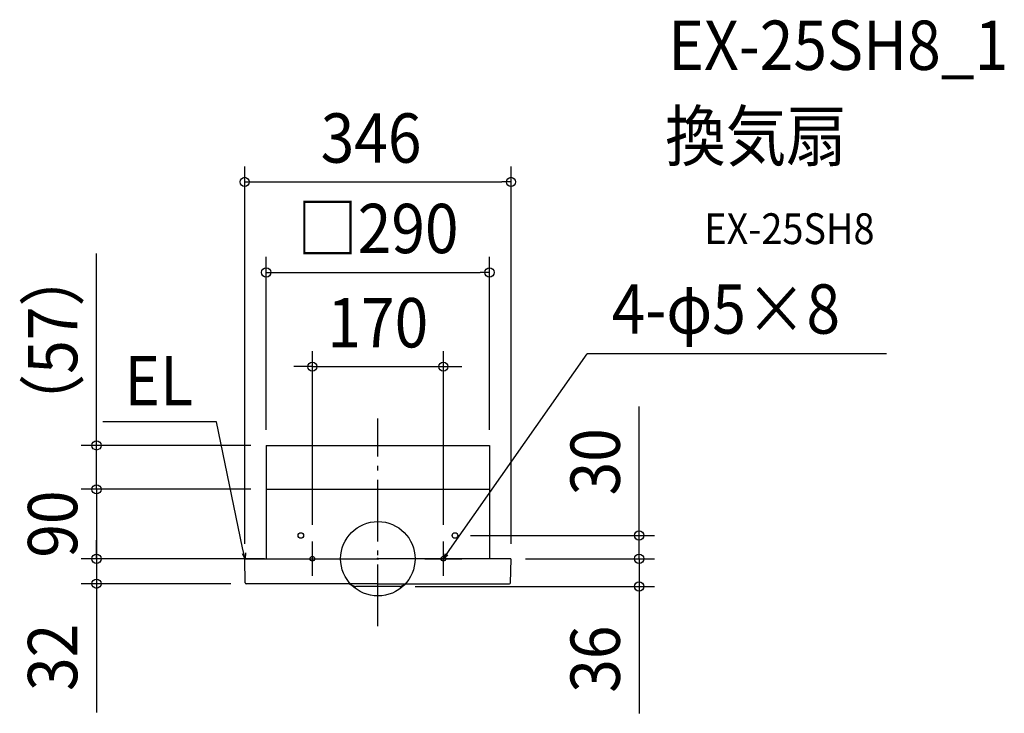
# Model space of a CAD drawing. Extents: x -465 to 813, y -201 to 700.
import ezdxf
from ezdxf.enums import TextEntityAlignment as Align

# ---------------------------------------------------------------- set-up
doc = ezdxf.new("R2010")
doc.units = 0
doc.header["$LTSCALE"] = 20
doc.header["$PDMODE"] = 3
doc.header["$PDSIZE"] = -2
doc.linetypes.add('DASHDOT', pattern=[5.5, 4, -0.6, 0.3, -0.6])
for name, color, linetype in [('ARRANGE', 1, 'CONTINUOUS'), ('BASIS', 6, 'DASHDOT'), ('DETAIL', 5, 'CONTINUOUS'), ('ETC', 61, 'CONTINUOUS'), ('FIX', 11, 'CONTINUOUS'), ('NOTE', 4, 'CONTINUOUS'), ('OUTLINE', 3, 'CONTINUOUS'), ('SIZE', 30, 'CONTINUOUS')]:
    doc.layers.add(name, color=color, linetype=linetype)
doc.styles.get("Standard").update_dxf_attribs({"font": 'SIMPLEX.shx', "width": 0.9, "height": 64, "bigfont": 'BIGFONT.shx'})

msp = doc.modelspace()

# ---------------------------------------------------------------- linework, layer by layer
at = {"layer": 'ARRANGE', "color": 1, "linetype": 'CONTINUOUS'}
msp.add_circle((0, 0), 48.3, dxfattribs=at)
msp.add_point((0, 0), dxfattribs=at)
at = {"layer": 'BASIS', "color": 6, "linetype": 'DASHDOT'}
for p, q in [((0, -87.5), (0, 181.9)), ((-85, -22.3), (-85, 22.3)), ((85, -22.3), (85, 22.3)), ((-109.1, 0), (-60.9, 0)), ((60.9, 0), (109.1, 0))]:
    msp.add_line(p, q, dxfattribs=at)
at = {"layer": 'DETAIL', "color": 5, "linetype": 'CONTINUOUS'}
for p, q in [((-144.9, 147.1), (-144.9, 90.1)), ((-144.9, 147.1), (144.9, 147.1)), ((144.9, 147.1), (144.9, 90.1)), ((-144.9, 90.1), (-144.9, 0)), ((-144.9, 90.1), (144.9, 90.1)), ((144.9, 90.1), (144.9, 0)), ((-172.2, 0), (0, 0)), ((172.2, 0), (0, 0)), ((-172.1, -31.2), (-172.8, -0.6)), ((172.1, -31.2), (172.8, -0.6)), ((0, -32.4), (-170.9, -32.4)), ((-37.4, -32.4), (-29.4, -35.9)), ((28.4, -36), (-28.4, -36)), ((0, -32.4), (170.9, -32.4)), ((37.4, -32.4), (29.4, -35.9))]:
    msp.add_line(p, q, dxfattribs=at)
for centre in [(-100, 30.2), (100, 30.2)]:
    msp.add_circle(centre, 3.62, dxfattribs=at)
for centre, radius, start, end in [((172.2, -0.6), 0.602, 359, 89.9992), ((-170.9, -31.2), 1.2, 181, 270), ((-28.4, -32.4), 3.61, 254.2914, 270), ((28.4, -32.4), 3.61, 270, 285.7086), ((170.9, -31.2), 1.2, 270, 359)]:
    msp.add_arc(centre, radius, start, end, dxfattribs=at)
at = {"layer": 'FIX', "color": 11, "linetype": 'CONTINUOUS'}
for centre in [(-85, 0), (85, 0)]:
    msp.add_circle(centre, 3.02, dxfattribs=at)
at = {"layer": 'NOTE', "color": 4, "linetype": 'CONTINUOUS'}
for p, q in [((93.4, 11.8), (271.5, 266)), ((660.2, 266), (271.5, 266)), ((-209.5, 177.5), (-356.8, 177.5)), ((-175.5, 14.1), (-209.5, 177.5)), ((-172.2, 0), (-175.5, 14.1)), ((-147.2, 0), (-197.3, 0)), ((-172.2, 0), (-175.7, 6.6)), ((-171.9, 7.5), (-172.2, 0)), ((85, 0), (93.4, 11.8)), ((85, 0), (87.6, 7)), ((90.8, 4.8), (85, 0))]:
    msp.add_line(p, q, dxfattribs=at)
at = {"layer": 'OUTLINE', "color": 3, "linetype": 'CONTINUOUS'}
for p, q in [((-144.9, 90.1), (-144.9, 0)), ((-144.9, 90.1), (144.9, 90.1)), ((144.9, 90.1), (144.9, 0)), ((-172.2, 0), (-144.9, 0)), ((172.2, 0), (144.9, 0)), ((-172.1, -31.2), (-172.8, -0.6)), ((172.1, -31.2), (172.8, -0.6)), ((0, -32.4), (-170.9, -32.4)), ((0, -32.4), (170.9, -32.4))]:
    msp.add_line(p, q, dxfattribs=at)
for centre, radius, start, end in [((-172.2, -0.6), 0.602, 90.0008, 181), ((172.2, -0.6), 0.602, 359, 89.9992), ((-170.9, -31.2), 1.2, 181, 270), ((170.9, -31.2), 1.2, 270, 359)]:
    msp.add_arc(centre, radius, start, end, dxfattribs=at)
at = {"layer": 'SIZE', "color": 30, "linetype": 'CONTINUOUS'}
for p, q in [((-172.8, 19.4), (-172.8, 509)), ((172.8, 19.4), (172.8, 509)), ((-172.8, 489), (-160.8, 489)), ((-160.8, 489), (160.8, 489)), ((172.8, 489), (160.8, 489)), ((-365.1, 159.1), (-365.1, 396.1)), ((-144.9, 167.1), (-144.9, 391.6)), ((144.9, 167.1), (144.9, 391.6)), ((-144.9, 371.6), (-132.9, 371.6)), ((-132.9, 371.6), (132.9, 371.6)), ((144.9, 371.6), (132.9, 371.6)), ((-85, 44.1), (-85, 269.3)), ((85, 44.1), (85, 269.3)), ((-97, 249.3), (-109, 249.3)), ((-85, 249.3), (-97, 249.3)), ((-85, 249.3), (85, 249.3)), ((85, 249.3), (97, 249.3)), ((97, 249.3), (109, 249.3)), ((339, 42.2), (339, 197.5)), ((-365.1, 147.1), (-365.1, 159.1)), ((-164.9, 147.1), (-385.1, 147.1)), ((-365.1, 90.1), (-365.1, 147.1)), ((-365.1, 102.1), (-365.1, 114.1)), ((-164.9, 90.1), (-385.1, 90.1)), ((-212.9, 90.1), (-385.1, 90.1)), ((-365.1, 90.1), (-365.1, 102.1)), ((-365.1, 90.1), (-365.1, 0)), ((-365.1, 90.1), (-365.1, 78.1)), ((-365.1, 78.1), (-365.1, 66.1)), ((339, 30.2), (339, 42.2)), ((120, 30.2), (359, 30.2)), ((339, 0), (339, 30.2)), ((-365.1, 12), (-365.1, 24)), ((339, 12), (339, 24)), ((-196.6, 0), (-385.1, 0)), ((-198, 0), (-385.1, 0)), ((-365.1, 0), (-365.1, 12)), ((-365.1, 0), (-365.1, -32.4)), ((-365.1, 0), (-365.1, -12)), ((191.6, 0), (359, 0)), ((192.2, 0), (359, 0)), ((339, 0), (339, 12)), ((-365.1, -12), (-365.1, -24)), ((339, 0), (339, -36)), ((339, 0), (339, -12)), ((339, -12), (339, -24)), ((-190.9, -32.4), (-385.1, -32.4)), ((-365.1, -32.4), (-365.1, -44.4)), ((48.4, -36), (359, -36)), ((339, -36), (339, -48)), ((-365.1, -44.4), (-365.1, -199.6)), ((339, -48), (339, -200.6))]:
    msp.add_line(p, q, dxfattribs=at)
for centre in [(-172.8, 489), (172.8, 489), (-144.9, 371.6), (144.9, 371.6), (-85, 249.3), (85, 249.3), (-365.1, 147.1), (-365.1, 90.1), (-365.1, 90.1), (339, 30.2), (-365.1, 0), (-365.1, 0), (339, 0), (339, 0), (-365.1, -32.4), (339, -36)]:
    msp.add_circle(centre, 6, dxfattribs=at)

# ---------------------------------------------------------------- texts
at = {"layer": 'ETC', "color": 61, "linetype": 'CONTINUOUS', "width": 0.9}
for s, height, p in [('EX-25SH8_1', 64, (377, 634.4)), ('換気扇', 64, (372.9, 516.5)), ('EX-25SH8', 40, (423.6, 408.3))]:
    msp.add_text(s, height=height, dxfattribs=at).set_placement(p)
at = {"layer": 'NOTE', "color": 4, "linetype": 'CONTINUOUS', "width": 0.9}
msp.add_text('4-φ5×8', height=64, dxfattribs=at).set_placement((303.4, 292.1))
msp.add_text('EL', height=64, dxfattribs=at).set_placement((-239.9, 199.1), align=Align.RIGHT)
at = {"layer": 'SIZE', "color": 30, "linetype": 'CONTINUOUS', "width": 0.9}
for s, p in [('346', (-8.8, 514)), ('□290', (0, 396.6)), ('170', (0, 274.3))]:
    msp.add_text(s, height=64, dxfattribs=at).set_placement(p, align=Align.CENTER)
for s, p in [('（57）', (-390.1, 283.6)), ('30', (314, 125.8)), ('90', (-390.1, 45)), ('32', (-390.1, -128)), ('36', (314, -130.3))]:
    msp.add_text(s, height=64, rotation=90, dxfattribs=at).set_placement(p, align=Align.CENTER)

doc.saveas('drawing.dxf')
